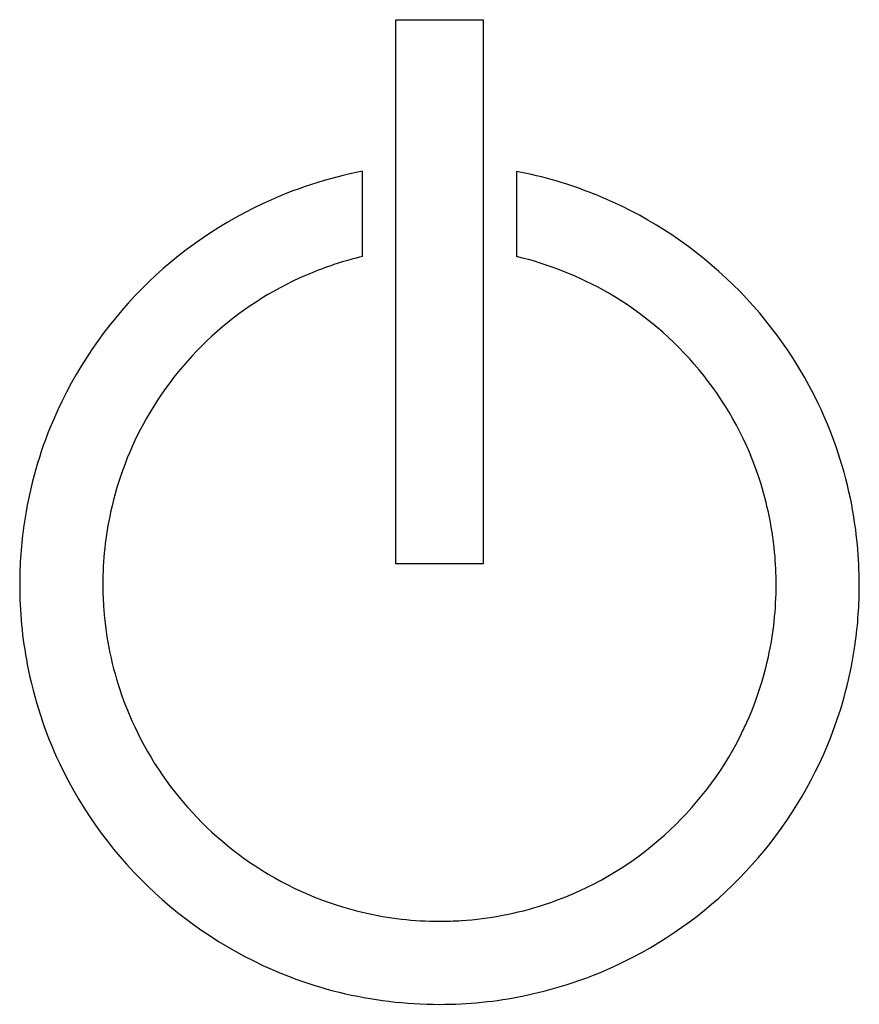
# Model space of a CAD drawing. Extents: x 0.2 to 14.6, y -0.1 to 16.8.
import ezdxf

# ---------------------------------------------------------------- set-up
doc = ezdxf.new("R2010")
doc.units = 0
doc.layers.add('DEFAULT_255_2_778', color=255, linetype='CONTINUOUS')

msp = doc.modelspace()

# ---------------------------------------------------------------- linework, layer by layer
at = {"layer": 'DEFAULT_255_2_778'}
for p, q in [((6.658, 16.801), (8.159, 16.801)), ((6.658, 7.441), (6.658, 16.801)), ((8.159, 16.801), (8.159, 7.441)), ((6.087, 12.728), (6.087, 14.193)), ((8.73, 14.193), (8.73, 12.728)), ((8.73, 14.193), (8.73, 14.193)), ((8.159, 7.441), (6.658, 7.441))]:
    msp.add_line(p, q, dxfattribs=at)
for centre, radius, start, end in [((7.453, 7.053), 7.27, 100.8287, 115.1238), ((7.364, 7.05), 7.272, 68.0805, 79.1672), ((7.361, 7.046), 7.278, 25.6802, 68.079), ((7.45, 7.052), 7.269, 115.1015, 158.002), ((7.424, 7.06), 5.824, 103.2749, 112.2568), ((7.397, 7.072), 5.811, 59.9336, 76.7331), ((7.415, 7.082), 5.8, 112.2538, 150.3911), ((7.412, 7.093), 5.786, 19.2236, 59.9616), ((7.464, 7.106), 7.159, 10.8813, 25.6053), ((7.372, 7.11), 5.749, 150.4257, 167.7221), ((7.356, 7.104), 7.163, 158.1057, 171.7281), ((7.41, 7.1), 5.785, 5.3888, 19.1482), ((7.484, 7.088), 5.863, 167.7435, 180.0422), ((7.359, 7.088), 7.265, 359.9698, 10.8634), ((7.481, 7.086), 7.289, 171.7315, 180.019), ((7.27, 7.085), 5.926, 359.9901, 5.409), ((7.448, 7.08), 7.256, 179.9745, 190.86), ((7.401, 7.083), 5.78, 179.996, 184.2684), ((7.371, 7.08), 5.824, 347.717, 0.0336), ((7.343, 7.082), 7.282, 351.942, 0.0181), ((7.339, 7.078), 5.717, 184.262, 199.2741), ((7.466, 7.065), 7.158, 338.668, 351.9392), ((7.454, 7.065), 5.74, 330.4986, 347.6904), ((7.346, 7.063), 7.153, 190.8779, 205.3259), ((7.457, 7.131), 5.847, 199.3835, 236.7357), ((7.388, 7.106), 7.246, 297.5666, 338.585), ((7.398, 7.098), 5.806, 288.0358, 330.4882), ((7.431, 7.11), 7.249, 205.373, 249.1915), ((7.416, 7.056), 5.762, 236.6697, 256.8628), ((7.417, 7.064), 5.767, 273.6628, 287.9643), ((7.406, 7.033), 5.737, 256.9106, 270.025), ((7.409, 7.156), 5.86, 269.9964, 273.681), ((7.42, 7.042), 7.174, 281.5555, 297.575), ((7.396, 7.038), 7.17, 249.2476, 263.1273), ((7.412, 7.096), 7.229, 269.9745, 281.5338), ((7.407, 7.13), 7.263, 263.1269, 270.0108)]:
    msp.add_arc(centre, radius, start, end, dxfattribs=at)

doc.saveas('drawing.dxf')
